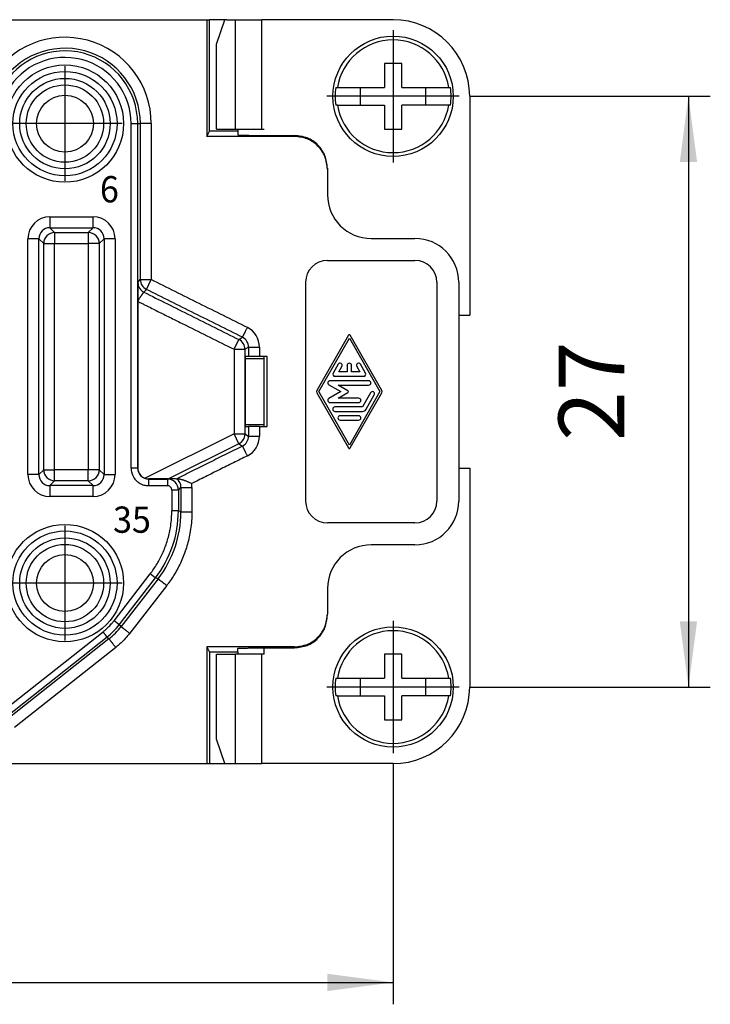
# Model space of a CAD drawing. Units: millimetres. Extents: x -33 to 177, y -3 to 294.
# Drawn here: x 67 to 98, y 61 to 106 of the extents above; entities that cross this region are included whole.
import ezdxf

# ---------------------------------------------------------------- set-up
doc = ezdxf.new("R2010")
doc.units = ezdxf.units.MM
doc.linetypes.add('DOT_CENTER', pattern=[14, 12, -1, 0, -1])
doc.layers.add('1', color=7, linetype='Continuous')
doc.styles.add('CONVERTER_13', font='simplex.shx', dxfattribs={"width": 0.95})
doc.dimstyles.new('ME10_DIM_11', dxfattribs={"dimtxt": 3, "dimasz": 3, "dimexe": 1, "dimexo": 0.5, "dimgap": 2, "dimtad": 1, "dimdsep": 46, "dimtxsty": 'CONVERTER_13', "dimsah": 1, "dimcen": 0.09, "dimclrd": 2, "dimclre": 2, "dimclrt": 4, "dimadec": 0, "dimazin": 0, "dimtfac": 1, "dimtdec": 4, "dimtix": 1, "dimtmove": 0, "dimatfit": 3, "dimfxl": 1, "dimtolj": 1, "dimtzin": 0, "dimarcsym": 0})
doc.dimstyles.new('ME10_DIM_12', dxfattribs={"dimtxt": 3, "dimasz": 3, "dimexe": 1, "dimexo": 0.5, "dimgap": 2, "dimtad": 1, "dimdsep": 46, "dimtxsty": 'CONVERTER_13', "dimsah": 1, "dimcen": 0.09, "dimclrd": 2, "dimclre": 2, "dimclrt": 4, "dimadec": 0, "dimazin": 0, "dimtfac": 1, "dimtdec": 4, "dimtix": 1, "dimtmove": 0, "dimatfit": 3, "dimfxl": 1, "dimtolj": 1, "dimtzin": 0, "dimarcsym": 0})

# ---------------------------------------------------------------- blocks, each defined once
blk = doc.blocks.new('*D4')
at = {"layer": '1', "color": 2, "linetype": 'Continuous'}
for p, q in [((6.459, 72.388), (6.459, 61.413)), ((83.959, 72.388), (83.959, 61.413)), ((6.459, 62.413), (83.959, 62.413))]:
    blk.add_line(p, q, dxfattribs=at)
at = {"layer": '1', "color": 2}
for points in [[(9.459, 62.807), (9.459, 62.018), (6.459, 62.413)], [(80.959, 62.018), (80.959, 62.807), (83.959, 62.413)]]:
    blk.add_solid(points, dxfattribs=at)
at = {"layer": '1', "color": 4, "insert": (41.084, 64.713), "char_height": 3, "attachment_point": 7, "rotation": 0.0001, "line_spacing_factor": 0.60024, "style": 'CONVERTER_13'}
blk.add_mtext('77,5', dxfattribs=at)
blk = doc.blocks.new('*D5')
at = {"layer": '1', "color": 2, "linetype": 'Continuous'}
for p, q in [((87.484, 102.913), (98.459, 102.913)), ((97.459, 102.913), (97.459, 75.913)), ((87.484, 75.913), (98.459, 75.913))]:
    blk.add_line(p, q, dxfattribs=at)
at = {"layer": '1', "color": 2}
for points in [[(97.854, 99.913), (97.064, 99.913), (97.459, 102.913)], [(97.064, 78.913), (97.854, 78.913), (97.459, 75.913)]]:
    blk.add_solid(points, dxfattribs=at)
at = {"layer": '1', "color": 4, "insert": (95.459, 87.163), "char_height": 3, "attachment_point": 7, "rotation": 90, "line_spacing_factor": 0.60024, "style": 'CONVERTER_13'}
blk.add_mtext('27', dxfattribs=at)

msp = doc.modelspace()

# ---------------------------------------------------------------- linework, layer by layer
at = {"color": 7, "linetype": 'Continuous'}
for p, q in [((61.859, 106.413), (66.959, 106.413)), ((61.859, 106.413), (66.959, 106.413)), ((66.959, 106.413), (75.441, 106.413)), ((66.959, 106.413), (75.441, 106.413)), ((75.441, 106.413), (75.559, 106.413)), ((75.441, 106.413), (75.559, 106.413)), ((75.441, 106.413), (75.441, 101.077)), ((76.268, 106.413), (75.559, 106.413)), ((75.559, 101.313), (75.559, 106.413)), ((76.268, 106.413), (75.559, 106.413)), ((75.887, 105.289), (76.268, 106.413)), ((76.359, 106.413), (76.268, 106.413)), ((76.359, 106.413), (76.268, 106.413)), ((76.359, 106.413), (76.268, 106.413)), ((76.359, 106.413), (76.459, 106.413)), ((76.359, 106.413), (76.459, 106.413)), ((76.459, 106.413), (76.76, 106.413)), ((76.76, 106.413), (77.955, 106.413)), ((83.959, 106.413), (77.955, 106.413)), ((75.887, 101.413), (75.887, 105.289)), ((84.359, 104.413), (83.559, 104.413)), ((83.559, 104.413), (83.559, 103.313)), ((84.359, 103.313), (84.359, 104.413)), ((81.335, 103.313), (81.415, 103.313)), ((81.415, 103.313), (82.459, 103.313)), ((82.459, 103.313), (82.459, 102.513)), ((82.459, 103.313), (83.559, 103.313)), ((84.359, 103.313), (85.459, 103.313)), ((85.459, 103.313), (86.503, 103.313)), ((85.459, 102.513), (85.459, 103.313)), ((86.503, 103.313), (86.582, 103.313)), ((87.459, 102.913), (87.459, 92.913)), ((81.415, 102.513), (81.335, 102.513)), ((81.415, 102.513), (82.459, 102.513)), ((82.459, 102.513), (83.559, 102.513)), ((83.559, 102.513), (83.559, 101.413)), ((85.459, 102.513), (84.359, 102.513)), ((84.359, 101.413), (84.359, 102.513)), ((86.503, 102.513), (85.459, 102.513)), ((86.582, 102.513), (86.503, 102.513)), ((75.441, 101.077), (75.559, 101.313)), ((76.859, 101.313), (75.559, 101.313)), ((75.887, 101.413), (76.76, 101.413)), ((76.76, 101.413), (76.859, 101.413)), ((76.859, 101.413), (76.859, 101.313)), ((76.859, 101.413), (76.859, 101.313)), ((76.859, 101.413), (77.955, 101.413)), ((76.859, 101.413), (76.859, 101.313)), ((76.859, 101.313), (76.859, 101.147)), ((76.859, 101.313), (76.859, 101.147)), ((76.859, 101.313), (76.859, 101.147)), ((77.955, 101.413), (78.059, 101.413)), ((83.559, 101.413), (84.359, 101.413)), ((79.459, 101.077), (75.441, 101.077)), ((78.359, 101.12), (79.459, 101.12)), ((80.959, 99.62), (80.959, 99.577)), ((80.959, 99.577), (80.959, 98.413)), ((82.959, 96.413), (84.959, 96.413)), ((80.959, 95.413), (84.959, 95.413)), ((79.959, 94.413), (79.959, 84.413)), ((85.959, 94.413), (85.959, 84.413)), ((86.959, 94.413), (86.959, 84.413)), ((72.29, 93.541), (72.29, 85.923)), ((86.959, 92.913), (87.459, 92.913)), ((81.915, 91.987), (80.472, 89.462)), ((80.559, 89.413), (81.959, 91.862)), ((81.959, 91.862), (83.359, 89.413)), ((83.446, 89.462), (82.002, 91.987)), ((77.352, 91.013), (77.193, 91.013)), ((77.193, 91.013), (77.193, 87.813)), ((78.059, 90.913), (77.193, 90.913)), ((77.852, 91.013), (77.352, 91.013)), ((78.209, 91.013), (77.852, 91.013)), ((78.059, 90.913), (78.059, 91.013)), ((78.059, 87.913), (78.059, 90.913)), ((78.209, 87.813), (78.209, 91.013)), ((81.446, 90.662), (81.217, 90.262)), ((81.476, 90.313), (81.619, 90.563)), ((81.859, 90.613), (81.859, 90.313)), ((82.059, 90.313), (82.059, 90.613)), ((82.298, 90.563), (82.441, 90.313)), ((82.7, 90.262), (82.472, 90.662)), ((81.304, 90.113), (82.614, 90.113)), ((81.859, 90.313), (81.476, 90.313)), ((82.441, 90.313), (82.059, 90.313)), ((81.025, 89.726), (81.568, 89.413)), ((82.842, 89.913), (81.075, 89.913)), ((81.449, 89.713), (82.842, 89.713)), ((81.893, 89.456), (81.449, 89.713)), ((80.472, 89.363), (81.915, 86.838)), ((81.959, 86.963), (80.559, 89.413)), ((81.568, 89.413), (81.025, 89.099)), ((81.449, 89.113), (81.893, 89.369)), ((82.385, 89.113), (81.449, 89.113)), ((83.359, 89.413), (81.959, 86.963)), ((82.002, 86.838), (83.446, 89.363)), ((82.927, 89.362), (82.556, 88.713)), ((82.729, 88.613), (83.1, 89.263)), ((81.075, 88.913), (82.385, 88.913)), ((82.556, 88.713), (81.302, 88.713)), ((81.302, 88.513), (82.556, 88.513)), ((82.385, 88.313), (81.533, 88.313)), ((77.193, 87.913), (78.059, 87.913)), ((77.193, 87.813), (77.352, 87.813)), ((77.852, 87.813), (77.352, 87.813)), ((77.852, 87.813), (78.209, 87.813)), ((78.059, 87.813), (78.059, 87.913)), ((81.533, 88.113), (82.385, 88.113)), ((86.959, 85.913), (87.459, 85.913)), ((87.459, 85.913), (87.459, 75.913)), ((84.959, 83.413), (80.959, 83.413)), ((84.959, 82.413), (82.959, 82.413)), ((80.959, 80.413), (80.959, 79.248)), ((80.959, 79.205), (80.959, 79.248)), ((75.441, 77.748), (75.559, 77.513)), ((79.459, 77.748), (75.441, 77.748)), ((75.441, 77.748), (75.441, 72.413)), ((75.559, 77.513), (75.559, 72.413)), ((76.859, 77.513), (75.559, 77.513)), ((75.887, 73.536), (75.887, 77.413)), ((75.887, 77.413), (76.76, 77.413)), ((76.859, 77.413), (76.76, 77.413)), ((76.859, 77.513), (76.859, 77.678)), ((76.859, 77.513), (76.859, 77.678)), ((76.859, 77.513), (76.859, 77.678)), ((76.859, 77.513), (76.859, 77.413)), ((76.859, 77.513), (76.859, 77.413)), ((76.859, 77.513), (76.859, 77.413)), ((77.955, 77.413), (76.859, 77.413)), ((78.059, 77.413), (77.955, 77.413)), ((78.359, 77.705), (79.459, 77.705)), ((84.359, 77.413), (83.559, 77.413)), ((83.559, 77.413), (83.559, 76.313)), ((84.359, 76.313), (84.359, 77.413)), ((81.335, 76.313), (81.415, 76.313)), ((81.415, 76.313), (82.459, 76.313)), ((82.459, 76.313), (82.459, 75.513)), ((82.459, 76.313), (83.559, 76.313)), ((84.359, 76.313), (85.459, 76.313)), ((85.459, 75.513), (85.459, 76.313)), ((85.459, 76.313), (86.503, 76.313)), ((86.503, 76.313), (86.582, 76.313)), ((81.415, 75.513), (81.335, 75.513)), ((81.415, 75.513), (82.459, 75.513)), ((82.459, 75.513), (83.559, 75.513)), ((83.559, 75.513), (83.559, 74.413)), ((85.459, 75.513), (84.359, 75.513)), ((84.359, 74.413), (84.359, 75.513)), ((86.503, 75.513), (85.459, 75.513)), ((86.582, 75.513), (86.503, 75.513)), ((83.559, 74.413), (84.359, 74.413)), ((76.268, 72.413), (75.887, 73.536)), ((61.859, 72.413), (66.959, 72.413)), ((61.859, 72.413), (66.959, 72.413)), ((66.959, 72.413), (75.441, 72.413)), ((66.959, 72.413), (75.441, 72.413)), ((75.441, 72.413), (75.559, 72.413)), ((75.441, 72.413), (75.559, 72.413)), ((75.559, 72.413), (76.268, 72.413)), ((75.559, 72.413), (76.268, 72.413)), ((76.268, 72.413), (76.359, 72.413)), ((76.268, 72.413), (76.359, 72.413)), ((76.268, 72.413), (76.359, 72.413)), ((76.359, 72.413), (76.459, 72.413)), ((76.359, 72.413), (76.459, 72.413)), ((76.459, 72.413), (76.76, 72.413)), ((76.76, 72.413), (77.955, 72.413)), ((83.959, 72.413), (77.955, 72.413))]:
    msp.add_line(p, q, dxfattribs=at)
at = {"color": 2, "linetype": 'Continuous'}
for p, q in [((76.76, 101.413), (76.76, 106.413)), ((77.955, 101.413), (77.955, 106.413)), ((71.984, 101.663), (72.284, 101.663)), ((71.984, 85.917), (71.984, 101.663)), ((72.284, 85.917), (72.284, 101.663)), ((72.284, 101.663), (72.404, 101.663)), ((72.904, 101.663), (72.404, 101.663)), ((72.404, 101.663), (72.404, 94.535)), ((72.904, 101.663), (72.904, 94.535)), ((79.459, 101.12), (79.459, 101.077)), ((68.267, 96.904), (68.489, 96.682)), ((70.25, 96.904), (70.028, 96.682)), ((67.767, 96.404), (67.989, 96.182)), ((68.489, 96.682), (68.489, 96.182)), ((68.489, 96.682), (70.028, 96.682)), ((70.028, 96.682), (70.028, 96.182)), ((70.75, 96.404), (70.528, 96.182)), ((67.989, 85.843), (67.989, 96.182)), ((67.989, 96.182), (68.489, 96.182)), ((68.489, 85.843), (68.489, 96.182)), ((68.489, 96.182), (70.028, 96.182)), ((70.028, 96.182), (70.028, 85.843)), ((70.528, 96.182), (70.028, 96.182)), ((70.528, 96.182), (70.528, 85.843)), ((72.294, 94.405), (72.404, 94.535)), ((72.404, 94.535), (72.904, 94.535)), ((72.681, 94.087), (72.904, 94.535)), ((72.571, 93.958), (72.681, 94.087)), ((76.91, 91.794), (77.075, 91.897)), ((76.687, 91.347), (76.91, 91.794)), ((77.187, 91.347), (77.352, 91.449)), ((77.352, 91.449), (77.352, 91.013)), ((77.852, 91.449), (77.852, 91.013)), ((76.687, 91.347), (76.687, 87.478)), ((76.687, 91.347), (77.187, 91.347)), ((77.187, 91.347), (77.187, 87.478)), ((77.352, 87.813), (77.352, 87.376)), ((77.852, 87.813), (77.852, 87.376)), ((76.687, 87.478), (72.623, 85.452)), ((76.687, 87.478), (77.187, 87.478)), ((76.91, 87.031), (76.687, 87.478)), ((77.187, 87.478), (77.352, 87.376)), ((76.91, 87.031), (73.692, 85.426)), ((76.91, 87.031), (77.075, 86.928)), ((67.767, 85.621), (67.989, 85.843)), ((67.989, 85.843), (68.489, 85.843)), ((70.028, 85.843), (68.489, 85.843)), ((68.489, 85.343), (68.489, 85.843)), ((70.528, 85.843), (70.028, 85.843)), ((70.028, 85.343), (70.028, 85.843)), ((70.528, 85.843), (70.75, 85.621)), ((72.29, 85.923), (72.284, 85.917)), ((68.267, 85.121), (68.489, 85.343)), ((70.028, 85.343), (68.489, 85.343)), ((70.028, 85.343), (70.25, 85.121)), ((72.79, 85.423), (72.783, 85.417)), ((72.783, 85.417), (73.642, 85.417)), ((72.783, 85.117), (73.642, 85.117)), ((73.642, 85.417), (73.652, 85.426)), ((73.842, 84.917), (73.842, 83.962)), ((74.142, 84.917), (74.263, 85.038)), ((74.142, 84.917), (74.142, 83.962)), ((74.263, 85.038), (74.263, 83.921)), ((74.763, 85.038), (74.763, 83.921)), ((74.263, 83.921), (74.142, 83.962)), ((71.202, 78.945), (72.858, 81.085)), ((71.439, 78.762), (73.095, 80.902)), ((73.216, 80.86), (71.526, 78.676)), ((73.612, 80.554), (71.921, 78.37)), ((73.216, 80.86), (73.095, 80.902)), ((71.526, 78.676), (71.439, 78.762)), ((66.085, 74.79), (70.699, 78.437)), ((66.271, 74.554), (70.885, 78.202)), ((70.971, 78.116), (66.346, 74.459)), ((70.971, 78.116), (70.885, 78.202)), ((71.281, 77.724), (66.656, 74.067)), ((76.76, 72.413), (76.76, 77.413)), ((77.955, 72.413), (77.955, 77.413)), ((78.059, 77.413), (78.059, 77.748)), ((79.459, 77.705), (79.459, 77.748))]:
    msp.add_line(p, q, dxfattribs=at)
at = {"color": 7, "linetype": 'Continuous'}
for centre, radius in [((83.959, 102.913), 2.75), ((68.959, 101.663), 1.3), ((68.959, 80.663), 1.3), ((83.959, 75.913), 2.75)]:
    msp.add_circle(centre, radius, dxfattribs=at)
at = {"color": 2, "linetype": 'Continuous'}
for centre, radius in [((68.959, 101.663), 2.681), ((68.959, 101.663), 2.382), ((68.959, 101.663), 2.068), ((68.959, 101.663), 1.769), ((68.959, 80.663), 2.681), ((68.959, 80.663), 2.382), ((68.959, 80.663), 2.068), ((68.959, 80.663), 1.769)]:
    msp.add_circle(centre, radius, dxfattribs=at)
at = {"color": 7, "linetype": 'Continuous'}
for centre, radius, start, end in [((83.959, 102.913), 3.5, 0, 90), ((83.959, 102.913), 2.575, 8.9364, 171.0636), ((83.959, 102.913), 2.654, 171.3308, 188.6692), ((83.959, 102.913), 2.654, 351.3308, 8.6692), ((83.959, 102.913), 2.575, 188.9364, 351.0636), ((82.959, 98.413), 2, 180, 270), ((84.959, 94.413), 2, 0, 90), ((80.959, 94.413), 1, 90, 180), ((84.959, 94.413), 1, 0, 90), ((81.959, 91.963), 0.05, 29.7525, 150.2475), ((81.533, 90.613), 0.1, 330.0184, 150.0184), ((81.959, 90.613), 0.1, 0, 180), ((82.385, 90.613), 0.1, 29.9816, 209.9816), ((81.304, 90.213), 0.1, 150.0184, 270), ((82.614, 90.213), 0.1, 270, 29.9816), ((81.075, 89.813), 0.1, 90, 240), ((82.842, 89.813), 0.1, 270, 90), ((80.559, 89.413), 0.1, 150.2475, 209.7519), ((81.868, 89.413), 0.05, 300, 60), ((82.385, 89.013), 0.1, 270, 90), ((83.014, 89.313), 0.1, 330.0184, 150.0184), ((83.359, 89.413), 0.1, 330.2481, 29.7525), ((81.075, 89.013), 0.1, 120, 270), ((81.302, 88.613), 0.1, 90, 270), ((81.533, 88.213), 0.1, 90, 270), ((82.385, 88.213), 0.1, 270, 90), ((82.556, 88.713), 0.2, 270, 330.0184), ((81.959, 86.863), 0.0501, 209.7519, 330.2481), ((72.79, 85.923), 0.5, 179.9995, 250.515), ((72.79, 85.922), 0.499, 250.5273, 270.0573), ((80.959, 84.413), 1, 180, 270), ((84.959, 84.413), 2, 270, 0), ((84.959, 84.413), 1, 270, 0), ((82.959, 80.413), 2, 90, 180), ((83.959, 75.913), 2.575, 8.9364, 171.0636), ((83.959, 75.913), 2.654, 171.3308, 188.6692), ((83.959, 75.913), 2.654, 351.3308, 8.6692), ((83.959, 75.913), 3.5, 270, 0), ((83.959, 75.913), 2.575, 188.9364, 351.0636)]:
    msp.add_arc(centre, radius, start, end, dxfattribs=at)
at = {"color": 2, "linetype": 'Continuous'}
for centre, radius, start, end in [((68.959, 101.663), 3.946, 0, 149.6165), ((68.959, 101.663), 3.446, 0, 149.6165), ((68.959, 101.663), 3.325, 360, 150.6489), ((68.959, 101.663), 3.025, 0, 150.6489), ((68.267, 96.404), 1, 90.0004, 179.9998), ((70.25, 96.404), 1, 0.0004, 89.9998), ((68.267, 96.404), 0.5, 89.9826, 180.0174), ((70.25, 96.404), 0.5, 359.9826, 90.0174), ((68.489, 96.182), 0.5, 90.0175, 179.9825), ((70.028, 96.182), 0.5, 0.0175, 89.9825), ((72.904, 94.535), 0.5, 180, 243.5), ((72.794, 94.405), 0.5, 179.9926, 243.4996), ((76.852, 91.449), 1, 359.997, 63.503), ((76.852, 91.449), 0.5, 359.9939, 63.5061), ((76.687, 91.347), 0.5, 0, 63.5), ((76.687, 87.478), 0.5, 296.5, 0), ((76.852, 87.376), 0.5, 296.4939, 0.0061), ((76.852, 87.376), 1, 296.497, 0.003), ((68.267, 85.621), 1, 180.0004, 269.9998), ((68.267, 85.621), 0.5, 179.9826, 270.0174), ((68.489, 85.843), 0.5, 180.0175, 269.9825), ((70.028, 85.843), 0.5, 270.0175, 359.9825), ((70.25, 85.621), 0.5, 269.9826, 0.0174), ((70.25, 85.621), 1, 270.0004, 359.9998), ((72.783, 85.917), 0.5, 179.9975, 270.0025), ((73.642, 84.917), 0.5, 0.0026, 89.9974), ((73.763, 85.038), 0.5, 359.9936, 51.8464), ((69.142, 83.962), 5, 322.2551, 359.9999), ((69.263, 83.921), 5, 322.2548, 0.0001), ((68.869, 80.751), 3.25, 308.3269, 322.2549), ((68.956, 80.665), 3.25, 308.3268, 322.255)]:
    msp.add_arc(centre, radius, start, end, dxfattribs=at)
at = {"color": 7, "linetype": 'Continuous'}
for points, knots in [([(76.859, 101.147), (76.863, 101.145), (76.88, 101.141), (76.918, 101.14), (76.981, 101.136), (77.067, 101.133), (77.175, 101.13), (77.315, 101.128), (77.485, 101.125), (77.684, 101.123), (77.899, 101.122), (78.125, 101.121), (78.28, 101.121), (78.359, 101.12)], [0, 0, 0, 0, 0.013457, 0.051987, 0.114861, 0.201148, 0.309893, 0.440133, 0.620289, 0.820467, 1.036637, 1.26477, 1.500833, 1.500833, 1.500833, 1.500833]), ([(80.959, 99.62), (80.936, 99.817), (80.891, 100.21), (80.544, 100.706), (80.048, 101.053), (79.655, 101.098), (79.459, 101.12)], [0, 0, 0, 0, 0.585356, 1.170688, 1.755985, 2.341259, 2.341259, 2.341259, 2.341259]), ([(80.959, 99.577), (80.936, 99.773), (80.891, 100.166), (80.544, 100.662), (80.048, 101.009), (79.655, 101.054), (79.459, 101.077)], [0, 0, 0, 0, 0.585356, 1.170688, 1.755985, 2.341259, 2.341259, 2.341259, 2.341259]), ([(72.294, 94.405), (72.294, 94.344), (72.293, 94.216), (72.291, 94.023), (72.291, 93.827), (72.29, 93.684), (72.29, 93.589), (72.29, 93.557), (72.29, 93.541)], [0, 0, 0, 0, 0.1835124, 0.384987, 0.5796197, 0.7695092, 0.8146381, 0.8647255, 0.8647255, 0.8647255, 0.8647255]), ([(73.652, 85.426), (73.61, 85.426), (73.504, 85.425), (73.313, 85.424), (73.067, 85.424), (72.887, 85.423), (72.79, 85.423)], [0, 0, 0, 0, 0.1241895, 0.3195882, 0.5715935, 0.8613686, 0.8613686, 0.8613686, 0.8613686]), ([(73.652, 85.426), (73.657, 85.426), (73.666, 85.426), (73.678, 85.426), (73.685, 85.426), (73.689, 85.426), (73.691, 85.426), (73.692, 85.426)], [0, 0, 0, 0, 0.01597688, 0.02873167, 0.03425626, 0.03825982, 0.04037616, 0.04037616, 0.04037616, 0.04037616]), ([(73.692, 85.426), (73.733, 85.431), (73.804, 85.44), (73.907, 85.442), (73.993, 85.439), (74.048, 85.433), (74.072, 85.431)], [0, 0, 0, 0, 0.1232712, 0.2158878, 0.3084514, 0.3807543, 0.3807543, 0.3807543, 0.3807543]), ([(74.748, 85.209), (74.729, 85.219), (74.693, 85.237), (74.639, 85.262), (74.587, 85.285), (74.539, 85.305), (74.496, 85.322), (74.457, 85.337), (74.422, 85.349), (74.39, 85.36), (74.361, 85.369), (74.33, 85.379), (74.294, 85.389), (74.252, 85.4), (74.207, 85.41), (74.163, 85.418), (74.121, 85.425), (74.094, 85.428), (74.079, 85.43), (74.076, 85.43), (74.073, 85.431), (74.072, 85.431)], [0, 0, 0, 0, 0.0626699, 0.1221527, 0.178639, 0.2323174, 0.2772221, 0.3184656, 0.3560465, 0.3899586, 0.4201916, 0.4467304, 0.4880238, 0.5318162, 0.5777917, 0.6256521, 0.6661319, 0.7052883, 0.7072217, 0.7107731, 0.7154258, 0.7154258, 0.7154258, 0.7154258]), ([(79.459, 77.748), (79.655, 77.771), (80.048, 77.816), (80.544, 78.163), (80.891, 78.659), (80.936, 79.052), (80.959, 79.248)], [0, 0, 0, 0, 0.585273, 1.170571, 1.755903, 2.341259, 2.341259, 2.341259, 2.341259]), ([(79.459, 77.705), (79.655, 77.727), (80.048, 77.772), (80.544, 78.119), (80.891, 78.615), (80.936, 79.008), (80.959, 79.205)], [0, 0, 0, 0, 0.585273, 1.170571, 1.755903, 2.341259, 2.341259, 2.341259, 2.341259]), ([(76.859, 77.678), (76.863, 77.68), (76.88, 77.684), (76.918, 77.685), (76.981, 77.689), (77.067, 77.692), (77.175, 77.695), (77.315, 77.697), (77.485, 77.7), (77.684, 77.702), (77.899, 77.703), (78.125, 77.704), (78.28, 77.704), (78.359, 77.705)], [0, 0, 0, 0, 0.013457, 0.051987, 0.114861, 0.201148, 0.309893, 0.440133, 0.620289, 0.820467, 1.036637, 1.26477, 1.500833, 1.500833, 1.500833, 1.500833])]:
    msp.add_open_spline(points, degree=3, knots=knots, dxfattribs=at)
at = {"color": 2, "linetype": 'Continuous'}
for points, knots in [([(68.267, 97.404), (68.433, 97.404), (68.763, 97.404), (69.259, 97.404), (69.755, 97.404), (70.085, 97.404), (70.25, 97.404)], [0, 0, 0, 0, 0.495752, 0.991503, 1.487254, 1.983005, 1.983005, 1.983005, 1.983005]), ([(68.267, 97.404), (68.267, 97.384), (68.267, 97.344), (68.267, 97.283), (68.267, 97.227), (68.267, 97.177), (68.267, 97.134), (68.267, 97.093), (68.267, 97.057), (68.267, 97.026), (68.267, 97.001), (68.267, 96.979), (68.267, 96.959), (68.267, 96.943), (68.267, 96.929), (68.267, 96.919), (68.267, 96.911), (68.267, 96.907), (68.267, 96.905), (68.267, 96.904)], [0, 0, 0, 0, 0.0596267, 0.1208631, 0.1822648, 0.2274312, 0.2710003, 0.3122491, 0.3504545, 0.378429, 0.4037559, 0.4262844, 0.445864, 0.4623438, 0.4757614, 0.486099, 0.4934858, 0.4980509, 0.4999236, 0.4999236, 0.4999236, 0.4999236]), ([(70.25, 96.904), (70.25, 96.905), (70.25, 96.907), (70.25, 96.911), (70.25, 96.919), (70.25, 96.929), (70.25, 96.943), (70.25, 96.959), (70.25, 96.979), (70.25, 97.001), (70.25, 97.026), (70.25, 97.057), (70.25, 97.093), (70.25, 97.134), (70.25, 97.177), (70.25, 97.227), (70.25, 97.283), (70.25, 97.344), (70.25, 97.384), (70.25, 97.404)], [0, 0, 0, 0, 0.0018727, 0.0064378, 0.0138246, 0.0241622, 0.0375799, 0.0540597, 0.0736392, 0.0961678, 0.1214947, 0.1494693, 0.1876747, 0.2289235, 0.2724927, 0.3176591, 0.3790608, 0.4402972, 0.4999239, 0.4999239, 0.4999239, 0.4999239]), ([(68.267, 96.904), (68.433, 96.904), (68.763, 96.904), (69.259, 96.904), (69.755, 96.904), (70.085, 96.904), (70.25, 96.904)], [0, 0, 0, 0, 0.49575, 0.9915, 1.487251, 1.983002, 1.983002, 1.983002, 1.983002]), ([(67.267, 85.621), (67.267, 86.52), (67.267, 88.317), (67.267, 91.013), (67.267, 93.708), (67.267, 95.505), (67.267, 96.404)], [0, 0, 0, 0, 2.695752, 5.391505, 8.087256, 10.783007, 10.783007, 10.783007, 10.783007]), ([(67.767, 96.404), (67.767, 96.404), (67.765, 96.404), (67.76, 96.404), (67.753, 96.404), (67.742, 96.404), (67.729, 96.404), (67.712, 96.404), (67.693, 96.404), (67.67, 96.404), (67.645, 96.404), (67.614, 96.404), (67.579, 96.404), (67.538, 96.404), (67.494, 96.404), (67.444, 96.404), (67.388, 96.404), (67.328, 96.404), (67.287, 96.404), (67.267, 96.404)], [0, 0, 0, 0, 0.0018727, 0.0064378, 0.0138246, 0.0241622, 0.0375798, 0.0540597, 0.0736392, 0.0961678, 0.1214947, 0.1494692, 0.1876746, 0.2289235, 0.2724926, 0.317659, 0.3790607, 0.4402971, 0.4999239, 0.4999239, 0.4999239, 0.4999239]), ([(67.767, 85.621), (67.767, 86.52), (67.767, 88.317), (67.767, 91.013), (67.767, 93.708), (67.767, 95.505), (67.767, 96.404)], [0, 0, 0, 0, 2.69575, 5.3915, 8.087251, 10.783002, 10.783002, 10.783002, 10.783002]), ([(70.75, 96.404), (70.75, 95.505), (70.75, 93.708), (70.75, 91.013), (70.75, 88.317), (70.75, 86.52), (70.75, 85.621)], [0, 0, 0, 0, 2.69575, 5.3915, 8.087251, 10.783002, 10.783002, 10.783002, 10.783002]), ([(71.25, 96.404), (71.23, 96.404), (71.19, 96.404), (71.129, 96.404), (71.073, 96.404), (71.023, 96.404), (70.98, 96.404), (70.939, 96.404), (70.903, 96.404), (70.873, 96.404), (70.847, 96.404), (70.825, 96.404), (70.805, 96.404), (70.789, 96.404), (70.775, 96.404), (70.765, 96.404), (70.758, 96.404), (70.753, 96.404), (70.751, 96.404), (70.75, 96.404)], [0, 0, 0, 0, 0.0596267, 0.1208631, 0.1822648, 0.2274311, 0.2710002, 0.312249, 0.3504544, 0.3784289, 0.4037558, 0.4262843, 0.4458639, 0.4623436, 0.4757613, 0.4860989, 0.4934857, 0.4980508, 0.4999235, 0.4999235, 0.4999235, 0.4999235]), ([(71.25, 96.404), (71.25, 95.505), (71.25, 93.708), (71.25, 91.013), (71.25, 88.317), (71.25, 86.52), (71.25, 85.621)], [0, 0, 0, 0, 2.695752, 5.391505, 8.087256, 10.783007, 10.783007, 10.783007, 10.783007]), ([(72.29, 93.541), (72.297, 93.554), (72.312, 93.58), (72.335, 93.62), (72.359, 93.659), (72.382, 93.696), (72.403, 93.729), (72.423, 93.758), (72.442, 93.787), (72.461, 93.813), (72.479, 93.838), (72.495, 93.861), (72.511, 93.881), (72.524, 93.899), (72.536, 93.915), (72.547, 93.928), (72.555, 93.938), (72.562, 93.946), (72.567, 93.952), (72.57, 93.956), (72.571, 93.957), (72.571, 93.958)], [0, 0, 0, 0, 0.0447614, 0.0906434, 0.1370544, 0.1834001, 0.2199299, 0.255544, 0.2898693, 0.322532, 0.3531568, 0.3814447, 0.407062, 0.4298511, 0.4496532, 0.4663086, 0.4798574, 0.4902512, 0.4976282, 0.5021262, 0.5038835, 0.5038835, 0.5038835, 0.5038835]), ([(72.571, 93.958), (72.927, 93.78), (73.64, 93.425), (74.719, 92.887), (75.809, 92.343), (76.543, 91.977), (76.91, 91.794)], [0, 0, 0, 0, 1.193649, 2.387298, 3.617874, 4.848451, 4.848451, 4.848451, 4.848451]), ([(72.29, 93.541), (72.323, 93.524), (72.379, 93.496), (72.458, 93.455), (72.528, 93.421), (72.619, 93.375), (72.732, 93.319), (72.912, 93.229), (73.136, 93.117), (73.496, 92.938), (73.945, 92.714), (74.672, 92.352), (75.586, 91.896), (76.32, 91.53), (76.687, 91.347)], [0, 0, 0, 0, 0.110253, 0.189177, 0.266571, 0.343966, 0.494516, 0.645066, 0.946167, 1.247267, 1.850021, 2.452775, 3.683352, 4.913928, 4.913928, 4.913928, 4.913928]), ([(77.075, 91.897), (77.076, 91.897), (77.076, 91.898), (77.078, 91.901), (77.08, 91.906), (77.083, 91.912), (77.087, 91.92), (77.092, 91.93), (77.098, 91.942), (77.105, 91.956), (77.113, 91.972), (77.122, 91.99), (77.132, 92.009), (77.143, 92.032), (77.156, 92.057), (77.17, 92.086), (77.185, 92.117), (77.201, 92.148), (77.221, 92.188), (77.244, 92.236), (77.272, 92.29), (77.29, 92.326), (77.299, 92.344)], [0, 0, 0, 0, 0.0012531, 0.0043676, 0.0094199, 0.0164864, 0.0256436, 0.0369678, 0.050421, 0.0660598, 0.0837969, 0.103545, 0.125217, 0.1487254, 0.1790606, 0.2114538, 0.2455314, 0.2809199, 0.317246, 0.3788026, 0.4401915, 0.4999573, 0.4999573, 0.4999573, 0.4999573]), ([(77.352, 91.449), (77.353, 91.449), (77.354, 91.449), (77.357, 91.449), (77.362, 91.449), (77.369, 91.449), (77.379, 91.449), (77.39, 91.449), (77.403, 91.449), (77.419, 91.449), (77.437, 91.449), (77.456, 91.449), (77.478, 91.449), (77.503, 91.449), (77.532, 91.449), (77.564, 91.449), (77.598, 91.449), (77.634, 91.449), (77.673, 91.449), (77.716, 91.449), (77.762, 91.449), (77.807, 91.449), (77.837, 91.449), (77.852, 91.449)], [0, 0, 0, 0, 0.0012531, 0.0043676, 0.0094199, 0.0164864, 0.0256436, 0.0369678, 0.0504209, 0.0660597, 0.0837968, 0.103545, 0.1252169, 0.1487253, 0.1790605, 0.2114537, 0.2455313, 0.2809198, 0.3172458, 0.3633721, 0.4096087, 0.4553417, 0.4999571, 0.4999571, 0.4999571, 0.4999571]), ([(77.352, 87.376), (77.353, 87.376), (77.354, 87.376), (77.357, 87.376), (77.362, 87.376), (77.369, 87.376), (77.379, 87.376), (77.39, 87.376), (77.403, 87.376), (77.419, 87.376), (77.437, 87.376), (77.456, 87.376), (77.478, 87.376), (77.503, 87.376), (77.532, 87.376), (77.564, 87.376), (77.598, 87.376), (77.634, 87.376), (77.673, 87.376), (77.716, 87.376), (77.762, 87.376), (77.807, 87.376), (77.837, 87.376), (77.852, 87.376)], [0, 0, 0, 0, 0.0012531, 0.0043676, 0.0094199, 0.0164864, 0.0256436, 0.0369678, 0.050421, 0.0660598, 0.0837969, 0.103545, 0.1252169, 0.1487253, 0.1790606, 0.2114538, 0.2455313, 0.2809199, 0.3172459, 0.3633722, 0.4096089, 0.4553419, 0.4999572, 0.4999572, 0.4999572, 0.4999572]), ([(77.075, 86.928), (76.825, 86.804), (76.324, 86.554), (75.574, 86.18), (74.823, 85.805), (74.322, 85.556), (74.072, 85.431)], [0, 0, 0, 0, 0.839128, 1.678257, 2.517386, 3.356515, 3.356515, 3.356515, 3.356515]), ([(77.299, 86.481), (77.29, 86.499), (77.272, 86.535), (77.244, 86.59), (77.221, 86.637), (77.201, 86.677), (77.185, 86.708), (77.17, 86.739), (77.156, 86.768), (77.143, 86.793), (77.132, 86.816), (77.122, 86.835), (77.113, 86.853), (77.105, 86.869), (77.098, 86.883), (77.092, 86.895), (77.087, 86.905), (77.083, 86.913), (77.08, 86.919), (77.078, 86.924), (77.076, 86.927), (77.076, 86.928), (77.075, 86.928)], [0, 0, 0, 0, 0.0597658, 0.1211547, 0.1827112, 0.2190372, 0.2544257, 0.2885033, 0.3208964, 0.3512317, 0.3747401, 0.396412, 0.4161601, 0.4338972, 0.449536, 0.4629891, 0.4743133, 0.4834705, 0.490537, 0.4955893, 0.4987038, 0.4999569, 0.4999569, 0.4999569, 0.4999569]), ([(77.299, 86.481), (77.086, 86.375), (76.661, 86.163), (76.023, 85.845), (75.385, 85.527), (74.96, 85.315), (74.748, 85.209)], [0, 0, 0, 0, 0.712543, 1.425086, 2.137629, 2.850171, 2.850171, 2.850171, 2.850171]), ([(67.767, 85.621), (67.767, 85.621), (67.765, 85.621), (67.76, 85.621), (67.753, 85.621), (67.742, 85.621), (67.729, 85.621), (67.712, 85.621), (67.693, 85.621), (67.67, 85.621), (67.645, 85.621), (67.614, 85.621), (67.579, 85.621), (67.538, 85.621), (67.494, 85.621), (67.444, 85.621), (67.388, 85.621), (67.328, 85.621), (67.287, 85.621), (67.267, 85.621)], [0, 0, 0, 0, 0.0018727, 0.0064378, 0.0138245, 0.0241621, 0.0375798, 0.0540596, 0.0736391, 0.0961677, 0.1214946, 0.1494691, 0.1876744, 0.2289232, 0.2724923, 0.3176587, 0.3790604, 0.4402967, 0.4999235, 0.4999235, 0.4999235, 0.4999235]), ([(70.75, 85.621), (70.751, 85.621), (70.753, 85.621), (70.758, 85.621), (70.765, 85.621), (70.775, 85.621), (70.789, 85.621), (70.805, 85.621), (70.825, 85.621), (70.847, 85.621), (70.873, 85.621), (70.903, 85.621), (70.939, 85.621), (70.98, 85.621), (71.023, 85.621), (71.073, 85.621), (71.129, 85.621), (71.19, 85.621), (71.23, 85.621), (71.25, 85.621)], [0, 0, 0, 0, 0.0018727, 0.0064378, 0.0138246, 0.0241622, 0.0375799, 0.0540597, 0.0736392, 0.0961678, 0.1214948, 0.1494693, 0.1876747, 0.2289235, 0.2724927, 0.3176591, 0.3790608, 0.4402972, 0.4999239, 0.4999239, 0.4999239, 0.4999239]), ([(71.984, 85.917), (71.985, 85.879), (71.989, 85.775), (72.03, 85.631), (72.109, 85.477), (72.201, 85.361), (72.328, 85.253), (72.479, 85.169), (72.641, 85.123), (72.746, 85.118), (72.783, 85.117)], [0, 0, 0, 0, 0.112167, 0.313558, 0.442602, 0.626973, 0.755732, 0.940101, 1.141826, 1.254233, 1.254233, 1.254233, 1.254233]), ([(72.284, 85.917), (72.283, 85.917), (72.283, 85.917), (72.281, 85.917), (72.279, 85.917), (72.276, 85.917), (72.272, 85.917), (72.267, 85.917), (72.261, 85.917), (72.255, 85.917), (72.247, 85.917), (72.238, 85.917), (72.228, 85.917), (72.218, 85.917), (72.207, 85.917), (72.194, 85.917), (72.179, 85.917), (72.163, 85.917), (72.147, 85.917), (72.129, 85.917), (72.112, 85.917), (72.09, 85.917), (72.066, 85.917), (72.038, 85.917), (72.011, 85.917), (71.992, 85.917), (71.984, 85.917)], [0, 0, 0, 0, 0.0005129, 0.0018442, 0.0040235, 0.0070804, 0.0110442, 0.0159445, 0.0218109, 0.028616, 0.0363969, 0.0451207, 0.0547543, 0.0652647, 0.076619, 0.0887842, 0.1038778, 0.1198624, 0.1366071, 0.1539812, 0.1718539, 0.1900943, 0.2178395, 0.2456512, 0.2731579, 0.2999886, 0.2999886, 0.2999886, 0.2999886]), ([(68.267, 85.121), (68.267, 85.12), (68.267, 85.118), (68.267, 85.114), (68.267, 85.106), (68.267, 85.096), (68.267, 85.082), (68.267, 85.066), (68.267, 85.046), (68.267, 85.024), (68.267, 84.999), (68.267, 84.968), (68.267, 84.932), (68.267, 84.891), (68.267, 84.848), (68.267, 84.798), (68.267, 84.742), (68.267, 84.681), (68.267, 84.641), (68.267, 84.621)], [0, 0, 0, 0, 0.0018727, 0.0064378, 0.0138246, 0.0241622, 0.0375798, 0.0540597, 0.0736392, 0.0961678, 0.1214947, 0.1494692, 0.1876746, 0.2289235, 0.2724926, 0.317659, 0.3790607, 0.4402971, 0.4999238, 0.4999238, 0.4999238, 0.4999238]), ([(70.25, 85.121), (70.085, 85.121), (69.755, 85.121), (69.259, 85.121), (68.763, 85.121), (68.433, 85.121), (68.267, 85.121)], [0, 0, 0, 0, 0.49575, 0.9915, 1.487251, 1.983002, 1.983002, 1.983002, 1.983002]), ([(70.25, 84.621), (70.25, 84.641), (70.25, 84.681), (70.25, 84.742), (70.25, 84.798), (70.25, 84.848), (70.25, 84.891), (70.25, 84.932), (70.25, 84.968), (70.25, 84.999), (70.25, 85.024), (70.25, 85.046), (70.25, 85.066), (70.25, 85.082), (70.25, 85.096), (70.25, 85.106), (70.25, 85.114), (70.25, 85.118), (70.25, 85.12), (70.25, 85.121)], [0, 0, 0, 0, 0.0596267, 0.1208631, 0.1822648, 0.2274312, 0.2710003, 0.3122491, 0.3504545, 0.378429, 0.4037559, 0.4262844, 0.445864, 0.4623438, 0.4757614, 0.486099, 0.4934858, 0.4980509, 0.4999236, 0.4999236, 0.4999236, 0.4999236]), ([(72.783, 85.417), (72.783, 85.416), (72.783, 85.416), (72.783, 85.415), (72.783, 85.412), (72.783, 85.409), (72.783, 85.405), (72.783, 85.4), (72.783, 85.395), (72.783, 85.388), (72.783, 85.38), (72.783, 85.371), (72.783, 85.362), (72.783, 85.351), (72.783, 85.34), (72.783, 85.327), (72.783, 85.312), (72.783, 85.297), (72.783, 85.28), (72.783, 85.263), (72.783, 85.245), (72.783, 85.223), (72.783, 85.199), (72.783, 85.171), (72.783, 85.144), (72.783, 85.126), (72.783, 85.117)], [0, 0, 0, 0, 0.0005129, 0.0018442, 0.0040235, 0.0070804, 0.0110442, 0.0159445, 0.0218109, 0.028616, 0.0363969, 0.0451207, 0.0547543, 0.0652647, 0.076619, 0.0887842, 0.1038778, 0.1198624, 0.1366071, 0.1539812, 0.1718539, 0.1900943, 0.2178395, 0.2456512, 0.2731579, 0.2999886, 0.2999886, 0.2999886, 0.2999886]), ([(73.642, 85.417), (73.642, 85.416), (73.642, 85.416), (73.642, 85.415), (73.642, 85.412), (73.642, 85.409), (73.642, 85.405), (73.642, 85.4), (73.642, 85.395), (73.642, 85.388), (73.642, 85.38), (73.642, 85.371), (73.642, 85.362), (73.642, 85.351), (73.642, 85.34), (73.642, 85.327), (73.642, 85.312), (73.642, 85.297), (73.642, 85.28), (73.642, 85.263), (73.642, 85.245), (73.642, 85.223), (73.642, 85.199), (73.642, 85.171), (73.642, 85.144), (73.642, 85.126), (73.642, 85.117)], [0, 0, 0, 0, 0.0005129, 0.0018442, 0.0040235, 0.0070804, 0.0110442, 0.0159445, 0.0218109, 0.028616, 0.0363969, 0.0451207, 0.0547543, 0.0652647, 0.076619, 0.0887842, 0.1038778, 0.1198624, 0.1366071, 0.1539812, 0.1718539, 0.1900943, 0.2178395, 0.2456512, 0.2731579, 0.2999886, 0.2999886, 0.2999886, 0.2999886]), ([(73.842, 84.917), (73.842, 84.921), (73.841, 84.93), (73.839, 84.951), (73.833, 84.979), (73.817, 85.016), (73.791, 85.053), (73.754, 85.084), (73.713, 85.105), (73.679, 85.114), (73.655, 85.116), (73.646, 85.117), (73.642, 85.117)], [0, 0, 0, 0, 0.0135782, 0.0271508, 0.0629675, 0.0988919, 0.1482616, 0.1976313, 0.2420116, 0.2863306, 0.2999622, 0.3135994, 0.3135994, 0.3135994, 0.3135994]), ([(74.763, 85.038), (74.763, 85.046), (74.762, 85.063), (74.761, 85.1), (74.757, 85.149), (74.751, 85.189), (74.748, 85.209)], [0, 0, 0, 0, 0.0254935, 0.0509854, 0.1117829, 0.1725259, 0.1725259, 0.1725259, 0.1725259]), ([(70.25, 84.621), (70.085, 84.621), (69.755, 84.621), (69.259, 84.621), (68.763, 84.621), (68.433, 84.621), (68.267, 84.621)], [0, 0, 0, 0, 0.495752, 0.991503, 1.487254, 1.983005, 1.983005, 1.983005, 1.983005]), ([(74.142, 84.917), (74.142, 84.917), (74.141, 84.917), (74.14, 84.917), (74.137, 84.917), (74.134, 84.917), (74.13, 84.917), (74.125, 84.917), (74.12, 84.917), (74.113, 84.917), (74.105, 84.917), (74.096, 84.917), (74.087, 84.917), (74.076, 84.917), (74.065, 84.917), (74.052, 84.917), (74.038, 84.917), (74.022, 84.917), (74.005, 84.917), (73.988, 84.917), (73.97, 84.917), (73.948, 84.917), (73.924, 84.917), (73.896, 84.917), (73.869, 84.917), (73.851, 84.917), (73.842, 84.917)], [0, 0, 0, 0, 0.0005129, 0.0018442, 0.0040235, 0.0070804, 0.0110442, 0.0159445, 0.0218109, 0.028616, 0.0363969, 0.0451207, 0.0547543, 0.0652647, 0.076619, 0.0887842, 0.1038778, 0.1198624, 0.1366071, 0.1539812, 0.1718539, 0.1900943, 0.2178395, 0.2456512, 0.2731579, 0.2999886, 0.2999886, 0.2999886, 0.2999886]), ([(74.263, 85.038), (74.263, 85.038), (74.264, 85.038), (74.266, 85.038), (74.27, 85.038), (74.275, 85.038), (74.282, 85.038), (74.29, 85.038), (74.3, 85.038), (74.311, 85.038), (74.324, 85.038), (74.338, 85.038), (74.354, 85.038), (74.372, 85.038), (74.391, 85.038), (74.412, 85.038), (74.436, 85.038), (74.463, 85.038), (74.491, 85.038), (74.52, 85.038), (74.549, 85.038), (74.585, 85.038), (74.626, 85.038), (74.672, 85.038), (74.718, 85.038), (74.748, 85.038), (74.763, 85.038)], [0, 0, 0, 0, 0.0008548, 0.0030737, 0.0067059, 0.0118006, 0.018407, 0.0265742, 0.0363514, 0.0476933, 0.0606615, 0.0752011, 0.0912572, 0.1087746, 0.1276984, 0.1479736, 0.1731296, 0.1997706, 0.2276785, 0.2566354, 0.2864232, 0.3168238, 0.3630659, 0.4094186, 0.4552632, 0.499981, 0.499981, 0.499981, 0.499981]), ([(72.858, 81.085), (72.866, 81.095), (72.88, 81.114), (73.005, 81.277), (73.212, 81.592), (73.465, 82.09), (73.66, 82.626), (73.773, 83.118), (73.827, 83.542), (73.84, 83.786), (73.842, 83.926), (73.842, 83.95), (73.842, 83.962)], [0, 0, 0, 0, 0.035901, 0.071802, 0.6171, 1.162519, 1.743714, 2.32491, 2.674017, 3.022805, 3.058708, 3.094611, 3.094611, 3.094611, 3.094611]), ([(74.763, 83.921), (74.763, 83.903), (74.762, 83.866), (74.76, 83.698), (74.744, 83.416), (74.682, 82.929), (74.55, 82.357), (74.323, 81.734), (74.032, 81.158), (73.793, 80.793), (73.645, 80.598), (73.623, 80.569), (73.612, 80.554)], [0, 0, 0, 0, 0.054939, 0.109878, 0.505121, 0.900731, 1.580853, 2.260975, 2.886349, 3.511545, 3.566478, 3.621412, 3.621412, 3.621412, 3.621412]), ([(74.142, 83.962), (74.142, 83.962), (74.141, 83.962), (74.14, 83.962), (74.137, 83.962), (74.134, 83.962), (74.13, 83.962), (74.125, 83.962), (74.12, 83.962), (74.113, 83.962), (74.105, 83.962), (74.096, 83.962), (74.087, 83.962), (74.076, 83.962), (74.065, 83.962), (74.052, 83.962), (74.038, 83.962), (74.022, 83.962), (74.005, 83.962), (73.988, 83.962), (73.97, 83.962), (73.948, 83.962), (73.924, 83.962), (73.896, 83.962), (73.869, 83.962), (73.851, 83.962), (73.842, 83.962)], [0, 0, 0, 0, 0.0005129, 0.0018442, 0.0040235, 0.0070804, 0.0110442, 0.0159445, 0.0218109, 0.028616, 0.0363969, 0.0451207, 0.0547543, 0.0652647, 0.076619, 0.0887842, 0.1038778, 0.1198624, 0.1366071, 0.1539812, 0.1718539, 0.1900943, 0.2178395, 0.2456512, 0.2731579, 0.2999886, 0.2999886, 0.2999886, 0.2999886]), ([(74.263, 83.921), (74.263, 83.921), (74.264, 83.921), (74.266, 83.921), (74.27, 83.921), (74.275, 83.921), (74.282, 83.921), (74.29, 83.921), (74.3, 83.921), (74.311, 83.921), (74.324, 83.921), (74.338, 83.921), (74.354, 83.921), (74.372, 83.921), (74.391, 83.921), (74.412, 83.921), (74.436, 83.921), (74.463, 83.921), (74.491, 83.921), (74.52, 83.921), (74.549, 83.921), (74.585, 83.921), (74.626, 83.921), (74.672, 83.921), (74.718, 83.921), (74.748, 83.921), (74.763, 83.921)], [0, 0, 0, 0, 0.0008548, 0.0030737, 0.0067059, 0.0118006, 0.018407, 0.0265742, 0.0363514, 0.0476933, 0.0606615, 0.0752011, 0.0912572, 0.1087746, 0.1276984, 0.1479736, 0.1731296, 0.1997706, 0.2276785, 0.2566354, 0.2864232, 0.3168238, 0.3630659, 0.4094186, 0.4552632, 0.499981, 0.499981, 0.499981, 0.499981]), ([(73.095, 80.902), (73.095, 80.902), (73.095, 80.902), (73.094, 80.903), (73.092, 80.904), (73.09, 80.906), (73.087, 80.909), (73.083, 80.912), (73.078, 80.915), (73.073, 80.919), (73.066, 80.924), (73.06, 80.929), (73.052, 80.935), (73.044, 80.942), (73.035, 80.949), (73.025, 80.956), (73.013, 80.965), (73.001, 80.975), (72.987, 80.985), (72.974, 80.996), (72.959, 81.007), (72.943, 81.02), (72.923, 81.035), (72.901, 81.052), (72.88, 81.069), (72.865, 81.08), (72.858, 81.085)], [0, 0, 0, 0, 0.0005129, 0.0018442, 0.0040235, 0.0070804, 0.0110442, 0.0159445, 0.0218109, 0.028616, 0.0363969, 0.0451207, 0.0547543, 0.0652647, 0.076619, 0.0887842, 0.1038778, 0.1198624, 0.1366071, 0.1539812, 0.1718539, 0.1900943, 0.2178395, 0.2456512, 0.2731579, 0.2999886, 0.2999886, 0.2999886, 0.2999886]), ([(73.216, 80.86), (73.217, 80.86), (73.217, 80.859), (73.219, 80.858), (73.222, 80.856), (73.226, 80.853), (73.231, 80.849), (73.238, 80.844), (73.246, 80.838), (73.255, 80.831), (73.265, 80.823), (73.276, 80.814), (73.289, 80.804), (73.303, 80.793), (73.318, 80.782), (73.335, 80.769), (73.354, 80.754), (73.375, 80.738), (73.397, 80.721), (73.42, 80.703), (73.443, 80.685), (73.471, 80.663), (73.504, 80.638), (73.54, 80.61), (73.576, 80.582), (73.6, 80.563), (73.612, 80.554)], [0, 0, 0, 0, 0.0008548, 0.0030737, 0.0067059, 0.0118006, 0.018407, 0.0265742, 0.0363514, 0.0476933, 0.0606615, 0.0752011, 0.0912572, 0.1087746, 0.1276984, 0.1479736, 0.1731296, 0.1997706, 0.2276785, 0.2566354, 0.2864232, 0.3168238, 0.3630659, 0.4094186, 0.4552632, 0.499981, 0.499981, 0.499981, 0.499981]), ([(70.699, 78.437), (70.735, 78.467), (70.828, 78.542), (70.967, 78.674), (71.098, 78.815), (71.173, 78.909), (71.202, 78.945)], [0, 0, 0, 0, 0.1402495, 0.3584934, 0.5767243, 0.7169634, 0.7169634, 0.7169634, 0.7169634]), ([(71.439, 78.762), (71.439, 78.762), (71.438, 78.762), (71.437, 78.763), (71.436, 78.764), (71.433, 78.766), (71.43, 78.769), (71.426, 78.772), (71.421, 78.775), (71.416, 78.779), (71.41, 78.784), (71.403, 78.79), (71.395, 78.795), (71.387, 78.802), (71.378, 78.809), (71.368, 78.817), (71.357, 78.826), (71.344, 78.835), (71.331, 78.846), (71.317, 78.856), (71.303, 78.867), (71.286, 78.88), (71.267, 78.895), (71.245, 78.912), (71.223, 78.929), (71.209, 78.94), (71.202, 78.945)], [0, 0, 0, 0, 0.0005129, 0.0018442, 0.0040235, 0.0070804, 0.0110442, 0.0159445, 0.0218109, 0.028616, 0.0363969, 0.0451207, 0.0547543, 0.0652647, 0.076619, 0.0887842, 0.1038778, 0.1198624, 0.1366071, 0.1539812, 0.1718539, 0.1900943, 0.2178395, 0.2456512, 0.2731579, 0.2999886, 0.2999886, 0.2999886, 0.2999886]), ([(70.885, 78.202), (70.884, 78.202), (70.884, 78.202), (70.883, 78.203), (70.882, 78.205), (70.88, 78.208), (70.878, 78.211), (70.874, 78.214), (70.871, 78.219), (70.867, 78.224), (70.862, 78.231), (70.856, 78.237), (70.85, 78.245), (70.844, 78.253), (70.837, 78.262), (70.829, 78.272), (70.82, 78.283), (70.81, 78.296), (70.8, 78.309), (70.789, 78.323), (70.778, 78.337), (70.765, 78.353), (70.749, 78.373), (70.732, 78.394), (70.715, 78.416), (70.704, 78.43), (70.699, 78.437)], [0, 0, 0, 0, 0.0005129, 0.0018442, 0.0040235, 0.0070804, 0.0110442, 0.0159445, 0.0218109, 0.028616, 0.0363969, 0.0451207, 0.0547543, 0.0652647, 0.076619, 0.0887842, 0.1038778, 0.1198624, 0.1366071, 0.1539812, 0.1718539, 0.1900943, 0.2178395, 0.2456512, 0.2731579, 0.2999886, 0.2999886, 0.2999886, 0.2999886]), ([(71.921, 78.37), (71.884, 78.324), (71.789, 78.205), (71.623, 78.025), (71.445, 77.857), (71.327, 77.761), (71.281, 77.724)], [0, 0, 0, 0, 0.1782717, 0.4556971, 0.7331224, 0.9113941, 0.9113941, 0.9113941, 0.9113941]), ([(71.526, 78.676), (71.526, 78.676), (71.527, 78.675), (71.528, 78.674), (71.531, 78.672), (71.535, 78.669), (71.541, 78.664), (71.547, 78.659), (71.555, 78.654), (71.564, 78.647), (71.574, 78.639), (71.585, 78.63), (71.598, 78.62), (71.612, 78.609), (71.627, 78.598), (71.644, 78.584), (71.663, 78.57), (71.684, 78.554), (71.706, 78.536), (71.729, 78.519), (71.752, 78.501), (71.78, 78.479), (71.813, 78.454), (71.849, 78.426), (71.885, 78.398), (71.909, 78.379), (71.921, 78.37)], [0, 0, 0, 0, 0.0008548, 0.0030737, 0.0067059, 0.0118006, 0.018407, 0.0265742, 0.0363514, 0.0476933, 0.0606615, 0.0752011, 0.0912572, 0.1087746, 0.1276984, 0.1479736, 0.1731296, 0.1997706, 0.2276785, 0.2566354, 0.2864232, 0.3168238, 0.3630659, 0.4094186, 0.4552632, 0.499981, 0.499981, 0.499981, 0.499981]), ([(70.971, 78.116), (70.971, 78.116), (70.972, 78.115), (70.973, 78.113), (70.976, 78.11), (70.979, 78.106), (70.983, 78.101), (70.988, 78.095), (70.994, 78.087), (71.001, 78.078), (71.009, 78.068), (71.018, 78.057), (71.028, 78.044), (71.039, 78.03), (71.051, 78.015), (71.064, 77.999), (71.079, 77.98), (71.095, 77.959), (71.113, 77.937), (71.13, 77.914), (71.149, 77.891), (71.171, 77.863), (71.196, 77.831), (71.225, 77.795), (71.253, 77.759), (71.272, 77.735), (71.281, 77.724)], [0, 0, 0, 0, 0.0008548, 0.0030737, 0.0067059, 0.0118006, 0.018407, 0.0265742, 0.0363514, 0.0476933, 0.0606615, 0.0752011, 0.0912572, 0.1087746, 0.1276984, 0.1479736, 0.1731296, 0.1997706, 0.2276785, 0.2566354, 0.2864232, 0.3168238, 0.3630659, 0.4094186, 0.4552632, 0.499981, 0.499981, 0.499981, 0.499981])]:
    msp.add_open_spline(points, degree=3, knots=knots, dxfattribs=at)
for points in [[(77.299, 92.344), (76.932, 92.527), (76.2, 92.892), (75.101, 93.439), (74.003, 93.987), (73.271, 94.352), (72.904, 94.535)], [(77.075, 91.897), (76.709, 92.079), (75.977, 92.444), (74.878, 92.992), (73.78, 93.54), (73.048, 93.905), (72.681, 94.087)]]:
    msp.add_open_spline(points, degree=3, dxfattribs=at)
at = {"layer": '1', "color": 2, "linetype": 'DOT_CENTER'}
for p, q in [((83.959, 105.938), (83.959, 99.888)), ((68.959, 104.282), (68.959, 99.043)), ((86.984, 102.913), (80.934, 102.913)), ((71.579, 101.663), (66.339, 101.663)), ((68.959, 83.282), (68.959, 78.043)), ((71.579, 80.663), (66.339, 80.663)), ((83.959, 78.938), (83.959, 72.888)), ((86.984, 75.913), (80.934, 75.913))]:
    msp.add_line(p, q, dxfattribs=at)

# ---------------------------------------------------------------- texts
at = {"layer": '1', "color": 4, "style": 'CONVERTER_13', "width": 0.95}
for s, p in [('6', (70.559, 98.063)), ('35', (71.159, 82.963))]:
    msp.add_text(s, height=1.2, dxfattribs=at).set_placement(p)

# ---------------------------------------------------------------- dimensions: what is measured, and where the dimension line sits
at = {"layer": '1'}
dim = msp.add_linear_dim(base=(97.459, 102.913), p1=(86.984, 75.913), p2=(86.984, 102.913), angle=90, dimstyle='ME10_DIM_12', dxfattribs=at)
dim.commit()
dim.dimension.update_dxf_attribs({"geometry": '*D5', "text_midpoint": (93.959, 89.413), "text_rotation": 90})
dim = msp.add_linear_dim(base=(6.459, 62.413), p1=(83.959, 72.888), p2=(6.459, 72.888), dimstyle='ME10_DIM_11', dxfattribs=at)
dim.commit()
dim.dimension.update_dxf_attribs({"geometry": '*D4', "text_midpoint": (45.209, 66.063), "text_rotation": 0.0001})

doc.saveas('drawing.dxf')
